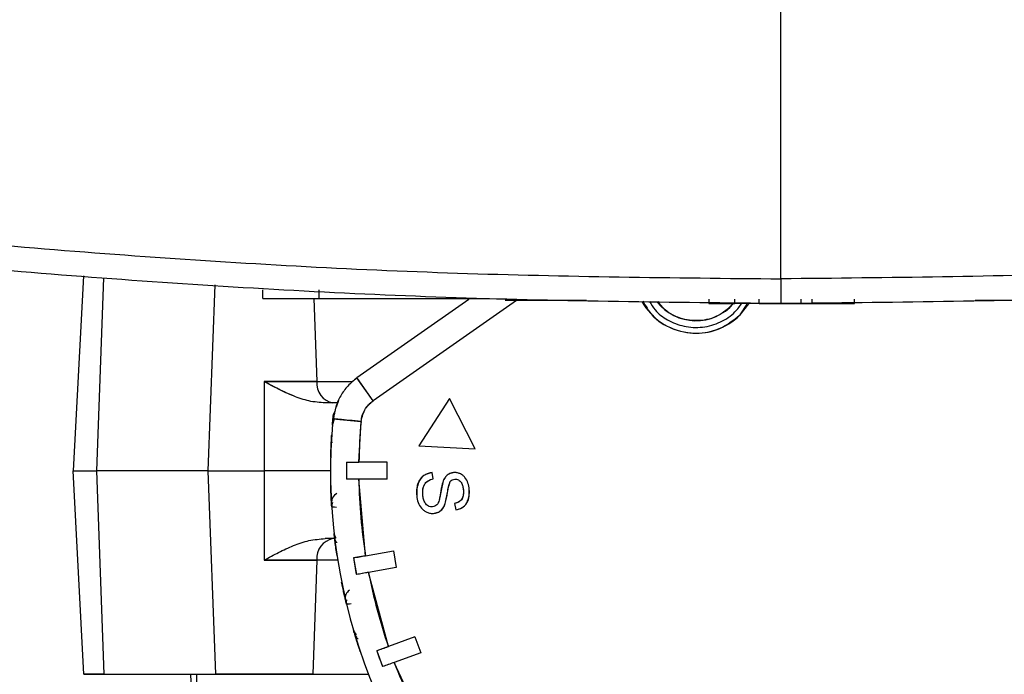
# Model space of a CAD drawing. Units: inches. Extents: x 0.37 to 10.29, y 0.37 to 8.02.
# Drawn here: x 7.22 to 7.33, y 5.62 to 5.69 of the extents above; entities that cross this region are included whole.
import ezdxf

# ---------------------------------------------------------------- set-up
doc = ezdxf.new("R2010")
doc.units = ezdxf.units.IN
doc.header["$MEASUREMENT"] = 0

msp = doc.modelspace()

# ---------------------------------------------------------------- linework, layer by layer
at = {"color": 7, "linetype": 'Continuous', "lineweight": 25}
for p, q in [((7.30442810864782, 5.666202119709466), (7.304428108653234, 5.724138753650198)), ((7.228535053192441, 5.666516758339306), (7.22742390955567, 5.645314874724253)), ((7.230724760925805, 5.666319710126752), (7.22994636591763, 5.645314874724253)), ((7.2421258626413, 5.645314874724253), (7.242875864078828, 5.665553515236366)), ((7.248046249960935, 5.664077237902156), (7.248046249960935, 5.665024580421841)), ((7.254182705495507, 5.664077237902156), (7.254182705495385, 5.665024580421841)), ((7.253610065658312, 5.664077237902154), (7.253945388586183, 5.655028614990001)), ((7.254182705495507, 5.664077237902156), (7.272717747469303, 5.664077237902156)), ((7.258288258012855, 5.655453102341133), (7.270469505491455, 5.663982503650185)), ((7.275652779788718, 5.663857028283093), (7.26005245719086, 5.652933564801569)), ((7.269886161519253, 5.664077237902156), (7.269886161519253, 5.663982503650187)), ((7.275651421157064, 5.663887769398835), (7.283287898921592, 5.66388776939945)), ((7.296568243278201, 5.663982503650187), (7.296568243278539, 5.663508832390345)), ((7.296568243278539, 5.663508832390345), (7.299401475586742, 5.663508832390345)), ((7.299401475586742, 5.663508832390345), (7.299401475586742, 5.663982503650189)), ((7.299978472077318, 5.662279173734581), (7.300946621728362, 5.663501363238873)), ((7.299978472067796, 5.662279173721052), (7.300759847785517, 5.66344858510486)), ((7.302048279348239, 5.663508832390345), (7.302048279348239, 5.663982503650187)), ((7.306613148582954, 5.663982503650187), (7.306613148582954, 5.663508832390345)), ((7.306613148582954, 5.663508832390345), (7.307786711829987, 5.663508832390345)), ((7.307786711830215, 5.663982503650187), (7.307786711829987, 5.663508832390345)), ((7.312434652960667, 5.663508832390345), (7.312434652961055, 5.663982503650187)), ((7.325568318379946, 5.66388776939945), (7.333345264984804, 5.663887769398835)), ((7.253945388586578, 5.655028614985079), (7.248215611005637, 5.655028614985079)), ((7.248215611005637, 5.655028614985079), (7.248215611005834, 5.645314874724253)), ((7.253945388586183, 5.655028614990001), (7.257802319937473, 5.655028614990001)), ((7.258290675641598, 5.655449649300199), (7.258121647346245, 5.655255977644939)), ((7.26005245719086, 5.652933564801569), (7.258288258012855, 5.655453102341133)), ((7.260052457116954, 5.652933564752002), (7.258290675641598, 5.655449649300199)), ((7.25618816120492, 5.652696764485086), (7.254838723128863, 5.652696764485086)), ((7.256064814206088, 5.652268649717406), (7.256316895945552, 5.65298986651919)), ((7.268365240942694, 5.653195446328994), (7.265014853204861, 5.648036301574155)), ((7.271157997494833, 5.647714353016744), (7.268365240942694, 5.653195446328994)), ((7.255853438893182, 5.651541952033679), (7.255687714852177, 5.650972201124351)), ((7.255627232701635, 5.650273907771739), (7.255858485356229, 5.650956429291943)), ((7.255687714852177, 5.650972201124351), (7.258750467664675, 5.650689334804222)), ((7.258510095654359, 5.646237610959373), (7.258750467661762, 5.65068933480907)), ((7.255631770359791, 5.650273540778358), (7.255627232701635, 5.650273907771739)), ((7.265014853204861, 5.648036301574155), (7.271157997494833, 5.647714353016744)), ((7.25716922761842, 5.646237610945168), (7.25716922761842, 5.644392138503338)), ((7.261578597884289, 5.646237610965022), (7.258510095654359, 5.646237610959373)), ((7.261578597853648, 5.644392138503338), (7.261578597853648, 5.646237610945168)), ((7.228584514903849, 5.623169205432915), (7.22742390955567, 5.645314874724253)), ((7.22742390955567, 5.645314874724253), (7.229946365916062, 5.645314874724253)), ((7.229946365916062, 5.645314874724253), (7.230767037828368, 5.623169205432915)), ((7.2421258626413, 5.645314874724253), (7.22994636591763, 5.645314874724253)), ((7.242946534550809, 5.623169205432915), (7.242125862638503, 5.645314874724253)), ((7.242125862638503, 5.645314874724253), (7.248215611004286, 5.645314874724253)), ((7.248215611002521, 5.645314874724253), (7.248215611002521, 5.635601134461968)), ((7.255427023052403, 5.645314874724253), (7.248215611002521, 5.645314874724253)), ((7.266590260807951, 5.64443507566781), (7.266468772310253, 5.645121922414428)), ((7.258509403391175, 5.644392138503338), (7.258510095680022, 5.644392138503338)), ((7.261578597855375, 5.644392138503781), (7.258510095667661, 5.644392138503781)), ((7.259237587813141, 5.636076864932233), (7.258510095681772, 5.644392138483337)), ((7.265008616240069, 5.644045572081415), (7.264872841872405, 5.643635377028831)), ((7.267681275100467, 5.644222272260055), (7.26724455280802, 5.64210694690865)), ((7.267681275119826, 5.644222272300715), (7.267244552753305, 5.642106946902776)), ((7.26480505001093, 5.643181528378991), (7.264796518860082, 5.642590515039061)), ((7.269846562863525, 5.643397425933866), (7.269876802526384, 5.643206691991147)), ((7.267244552753305, 5.642106946902776), (7.267196584570941, 5.64197755564767)), ((7.268930303896507, 5.641761534751029), (7.269045440086331, 5.641061983320487)), ((7.270333145174787, 5.642042045629256), (7.270365555028635, 5.642138717889548)), ((7.255871542511005, 5.637932984960473), (7.254838723141442, 5.637932984960473)), ((7.255892142534193, 5.637932984960473), (7.255876839360198, 5.637932984960473)), ((7.259237587841224, 5.63607686490606), (7.262259472585936, 5.636609704719332)), ((7.262259472585936, 5.636609704719332), (7.262579935512855, 5.634792269150926)), ((7.248215611004182, 5.635601134463426), (7.253945388585548, 5.635601134463426)), ((7.253945388585548, 5.635601134463426), (7.253484687451126, 5.623169205432915)), ((7.25619879602513, 5.635601134458505), (7.253945388586183, 5.635601134458505)), ((7.256127603702914, 5.636057300946019), (7.256170854762662, 5.636063884827796)), ((7.259237587818436, 5.636076864902203), (7.25791709059073, 5.635844025612855)), ((7.25791709059073, 5.635844025612855), (7.25823755351706, 5.634026590044054)), ((7.262579935512855, 5.634792269150926), (7.259558050768143, 5.634259429337654)), ((7.261718422818509, 5.626196811091488), (7.259558050771566, 5.634259429344926)), ((7.264601871706204, 5.627246300658932), (7.261718422818509, 5.626196811091488)), ((7.264601871670582, 5.627246300678977), (7.265233060419352, 5.625512123844578)), ((7.261718422807565, 5.626196811121554), (7.260458418996219, 5.625738207239406)), ((7.260458418996219, 5.625738207239406), (7.261089607745005, 5.624004030403778)), ((7.265233060419352, 5.625512123844578), (7.262349611556643, 5.624462634286559)), ((7.262348935541426, 5.624462388236616), (7.262349611591022, 5.624462634298546)), ((7.265877221651077, 5.616897650059975), (7.262349611597256, 5.624462634285178)), ((7.230767037828368, 5.623169205432915), (7.228584514903849, 5.623169205432915)), ((7.230767037842821, 5.623169205432915), (7.24294653456903, 5.623169205432915)), ((7.240534287374322, 5.617017630629765), (7.240211896999932, 5.623169205432914)), ((7.240842387145484, 5.623169205432915), (7.240842387145484, 5.607175110944726)), ((7.253484687451126, 5.623169205432915), (7.242946534550809, 5.623169205432915)), ((7.253484687451831, 5.623169205432915), (7.259551512276087, 5.623169205432915))]:
    msp.add_line(p, q, dxfattribs=at)
at = {"color": 7, "linetype": 'Continuous', "lineweight": 25, "flags": 128}
for points in [[(7.255523081019745, 5.648751286862541), (7.255532262020833, 5.648552490240846), (7.255578230894826, 5.648368778876749)], [(7.255859457416152, 5.638033662787737), (7.255903019608282, 5.637839480597578), (7.255980191255298, 5.63766654263317)], [(7.257163307455523, 5.630802707961212), (7.257136271790368, 5.631000818566763), (7.257148841941136, 5.631192729855665)], [(7.258051819388347, 5.627537274654125), (7.258128439156261, 5.627353607023248), (7.258234468753017, 5.627196697092069)]]:
    msp.add_lwpolyline(points, dxfattribs=at)
at = {"color": 7, "linetype": 'Continuous', "lineweight": 25}
for centre, radius, start, end in [((7.295193669791891, 5.667063976016084), 0.006766732282549809, 209.5908888174059, 315.0000000235), ((7.295193669792425, 5.667063976016077), 0.005413385827096711, 218.6506072104757, 318.9488908540268), ((7.256087464473843, 5.654811473274359), 0.002153053559466271, 174.2117130841211, 259.1704612710859), ((7.316942771083721, 5.645314874724253), 0.0615157480309263, 174.7233091239251, 275.2766908422825), ((7.316942771083572, 5.645314874724105), 0.05843996063080176, 174.7233091324148, 179.0952921957395), ((7.316942771083306, 5.645314874723836), 0.05978066527323143, 179.1155837937526, 180.8844162032293), ((7.316942771083572, 5.645314874724105), 0.05843996063080221, 180.9047077517698, 189.0952922404395), ((7.256502377457251, 5.641932174836303), 0.0009807683306244882, 112.5970714227568, 183.1394015441839), ((7.256527096675292, 5.641465824582282), 0.0009775873349081921, 156.7034801652274, 183.6391154967404), ((7.256087464474099, 5.635818276173842), 0.002153053559714117, 100.8295387556615, 185.7882868714986), ((7.316942771083306, 5.645314874723836), 0.05978066527323005, 189.1155838006695, 190.8844161902572), ((7.316942771083572, 5.645314874724105), 0.0584399606308021, 190.9047078031963, 199.0952921630441), ((7.258008002521968, 5.631488201436475), 0.0009807683355381373, 122.5970715734089, 193.1394013305577), ((7.258854151758133, 5.628268419627434), 0.0009775838223120982, 196.3608526277152, 223.2023334631552), ((7.316942771083306, 5.645314874723836), 0.05978066527322733, 199.1155837847587, 200.8844161798075), ((7.316942771083572, 5.645314874724105), 0.05843996063080165, 200.9047077495478, 209.0952922173682)]:
    msp.add_arc(centre, radius, start, end, dxfattribs=at)
for points, knots in [([(7.164538213047948, 5.676249412413068), (7.176086085615397, 5.674698380278199), (7.199221569250433, 5.67159097860191), (7.234155955412731, 5.668540540755791), (7.269247722313644, 5.666562144435104), (7.292696834072545, 5.666322174904659), (7.304428108654956, 5.666202121382717)], [0, 0, 0, 0, 0.2489992578917008, 0.4988553711900159, 0.7492840962797296, 0.9999999999999999, 0.9999999999999999, 0.9999999999999999, 0.9999999999999999]), ([(7.444317972338642, 5.676249392392806), (7.432770102113035, 5.674698362257505), (7.409634623294813, 5.671590964604031), (7.374700244866043, 5.668540532024314), (7.339608486249681, 5.666562140470968), (7.316159380277449, 5.666322173582389), (7.304428108646714, 5.666202121382717)], [0, 0, 0, 0, 0.2489992617912391, 0.4988553763056489, 0.7492841000504187, 1, 1, 1, 1]), ([(7.304428108651019, 5.663508834062344), (7.292643178795537, 5.663629469312625), (7.269086836066707, 5.663870601447957), (7.233834670333797, 5.665858602212772), (7.198740758717719, 5.668923847085316), (7.175499745532562, 5.67204635110773), (7.16389922654049, 5.673604917721254)], [0, 0, 0, 0, 0.2507168809266418, 0.5011461966626906, 0.7510021196675711, 1, 1, 1, 1]), ([(7.444956990761378, 5.673604917721301), (7.433356471769374, 5.672046351107767), (7.410115458584218, 5.668923847085314), (7.375021546968077, 5.66585860221279), (7.339769381234995, 5.663870601447957), (7.316213038506059, 5.663629469312625), (7.304428108650527, 5.663508834062344)], [0, 0, 0, 0, 0.2489978803304697, 0.498853803336221, 0.7492831190728724, 0.9999999999999999, 0.9999999999999999, 0.9999999999999999, 0.9999999999999999]), ([(7.304428108646714, 5.666202121382717), (7.304428108646971, 5.666021826103432), (7.3044281086475, 5.66565406720737), (7.304428108648255, 5.665139560753397), (7.304428108648935, 5.664670940343839), (7.30442810864973, 5.664118369363738), (7.304428108650415, 5.663619071013409), (7.30442810865049, 5.663546394333981), (7.304428108650527, 5.663508834062344)], [0, 0, 0, 0, 0.1043388441986369, 0.2128260834711503, 0.327765791434301, 0.4502671919713625, 0.7158907952283732, 1, 1, 1, 1]), ([(7.248046249960935, 5.664077237902156), (7.248046979889197, 5.664077237902156), (7.248048439745833, 5.664077237902156), (7.248058655106572, 5.664077237902156), (7.248070397597125, 5.664077237902156), (7.248084835979438, 5.664077237902156), (7.248103199756661, 5.664077237902156), (7.248125502982244, 5.664077237902156), (7.248150423967995, 5.664077237902156), (7.248179271381198, 5.664077237902156), (7.248220215550316, 5.664077237902156), (7.248256875538115, 5.664077237902156), (7.248297417004978, 5.664077237902156), (7.248340541036525, 5.664077237902156), (7.248387532910309, 5.664077237902156), (7.248438361289804, 5.664077237902156), (7.24849174062237, 5.664077237902156), (7.248548938154062, 5.664077237902156), (7.248609913964528, 5.664077237902156), (7.248673400180004, 5.664077237902156), (7.248740641107286, 5.664077237902156), (7.248811587232843, 5.664077237902156), (7.248884992997728, 5.664077237902156), (7.248962074175255, 5.664077237902156), (7.249042770432332, 5.664077237902156), (7.249125863833632, 5.664077237902156), (7.249212535181398, 5.664077237902156), (7.249302711941028, 5.664077237902156), (7.249395209904793, 5.664077237902156), (7.249491167547081, 5.664077237902156), (7.24959049867297, 5.664077237902156), (7.249692059790791, 5.664077237902156), (7.249796938769244, 5.664077237902156), (7.249905034280721, 5.664077237902156), (7.250015251828242, 5.664077237902156), (7.250128620324151, 5.664077237902156), (7.250245023352099, 5.664077237902156), (7.250363423153615, 5.664077237902156), (7.250484779797937, 5.664077237902156), (7.25060895961217, 5.664077237902156), (7.250734990992663, 5.664077237902156), (7.250863755389036, 5.664077237902156), (7.2509950999974, 5.664077237902156), (7.251094868428544, 5.664077237902156), (7.25122954058815, 5.664077237902156), (7.251366622624645, 5.664077237902156), (7.251505939751506, 5.664077237902156), (7.251646706917711, 5.664077237902156), (7.251789589856962, 5.664077237902156), (7.251934396329809, 5.664077237902156), (7.252043924972515, 5.664077237902156), (7.252191153421991, 5.664077237902156), (7.252340089999104, 5.664077237902156), (7.252490523123376, 5.664077237902156), (7.252641905266741, 5.664077237902156), (7.252794638327205, 5.664077237902156), (7.252948497255532, 5.664077237902156), (7.253064410206833, 5.664077237902156), (7.25321960379531, 5.664077237902156), (7.253375673193847, 5.664077237902156), (7.253532379208462, 5.664077237902156), (7.253650181501033, 5.664077237902156), (7.253866643827853, 5.664077237902156), (7.254044418149354, 5.664077237902156), (7.254182705495507, 5.664077237902156)], [0, 0, 0, 0, 0.02366890487814298, 0.04733781353185063, 0.05917103140007517, 0.0710042498104387, 0.09467317532634302, 0.1065063959637634, 0.1183396175471352, 0.1420085728306945, 0.153841797876752, 0.1775107842542593, 0.1893440137154325, 0.2011772448623948, 0.2248462846613165, 0.236679521512625, 0.2485127604806334, 0.2721818674885504, 0.2840151134489487, 0.2958483619514882, 0.3195175497925742, 0.3313508065414837, 0.3431840662399722, 0.3668533479772016, 0.3786866170993344, 0.3905198895447433, 0.4141892771785956, 0.42602256009602, 0.4378558466575618, 0.4615253505214844, 0.473358648413109, 0.485191950195206, 0.5088615782651876, 0.5206948920090668, 0.5325282099945882, 0.5561979714184836, 0.5680313023114744, 0.579864637541818, 0.6035345377266478, 0.6153678860087493, 0.6272012386357338, 0.6508712779176767, 0.6627046434824189, 0.674538013304772, 0.6863713873460257, 0.710041596322569, 0.721874982715024, 0.7337083730955004, 0.7573787100360462, 0.7692121118797419, 0.7810455173474429, 0.7928789263259118, 0.8165494065303356, 0.8283828252711173, 0.8402162469776603, 0.8638868228158846, 0.8757202524291071, 0.8875536843173636, 0.8993871182863508, 0.92305778232065, 0.9348912212878524, 0.9467246614818887, 0.9585581026725172, 1, 1, 1, 1]), ([(7.274424468287215, 5.663887769398835), (7.274434733426826, 5.663887769398576), (7.274455269139155, 5.66388776939806), (7.274626462262261, 5.663887769398258), (7.27491333234854, 5.663887769398276), (7.275284559354989, 5.663887769398), (7.275540452830997, 5.663887769398583), (7.275651421157064, 5.663887769398835)], [0, 0, 0, 0, 0.1920864840253855, 0.3842746351237095, 0.6154658795618062, 0.8332465980525348, 1, 1, 1, 1]), ([(7.289407330734754, 5.663778079429672), (7.289709577888607, 5.663251851691852), (7.290454493916204, 5.661954914827203), (7.292560061645295, 5.660659821100349), (7.29517914557186, 5.66012665034818), (7.297885374782276, 5.660617039783967), (7.299280772980194, 5.661725129081368), (7.299978472067796, 5.662279173721052)], [0, 0, 0, 0, 0.1458072491074053, 0.3593554328468627, 0.5729036207553811, 0.7864518138534825, 1, 1, 1, 1]), ([(7.290119200831095, 5.663765319256621), (7.290307851477789, 5.663439408824729), (7.290789211658358, 5.662607817165255), (7.292120585684192, 5.661649925037707), (7.29389215816812, 5.660938032099088), (7.295924430743364, 5.660840535428727), (7.297854051472867, 5.661411606199081), (7.299346080186709, 5.662378845197078), (7.299962693716089, 5.66324342996025), (7.30020595272735, 5.663584515623505)], [0, 0, 0, 0, 0.0934916825691275, 0.2385529760535906, 0.3985297521618619, 0.5671600805753602, 0.7357904089885174, 0.8957671850960522, 0.9999999999999999, 0.9999999999999999, 0.9999999999999999, 0.9999999999999999]), ([(7.299315800146983, 5.663600471485433), (7.298850433074875, 5.663136091761222), (7.297880898184222, 5.662168613888121), (7.295823808819892, 5.661551091794985), (7.29369823679961, 5.661733428529011), (7.291962793832879, 5.66252318137096), (7.291289872320938, 5.663420015052862), (7.291043207595258, 5.663748756563129)], [0, 0, 0, 0, 0.205041797228264, 0.4271792921552769, 0.6493167870822876, 0.8714542825872589, 1, 1, 1, 1]), ([(7.302388193023436, 5.663508832390345), (7.302106080346539, 5.663508832390345), (7.301268572725077, 5.663508832390345), (7.300154159844766, 5.663508832390345), (7.299642289696995, 5.663508832390345), (7.299401475586742, 5.663508832390345)], [0, 0, 0, 0, 0.2119655053326649, 0.6292617834678047, 1, 1, 1, 1]), ([(7.302048279348239, 5.663508832390345), (7.302084318566409, 5.663508832390345), (7.302155726687138, 5.663508832390345), (7.302629506357812, 5.663508832390345), (7.303126432452962, 5.663508832390345), (7.303554590022329, 5.663508832390345), (7.304017867523221, 5.663508832390345), (7.30450111304599, 5.663508832390345), (7.30498414956213, 5.663508832390345), (7.305447603542849, 5.663508832390345), (7.305875550196816, 5.663508832390345), (7.306372409770676, 5.663508832390345), (7.306846071646306, 5.663508832390345), (7.306917478804238, 5.663508832390345), (7.306953517536489, 5.663508832390345)], [0, 0, 0, 0, 0.1288344183040107, 0.2552725659377824, 0.3175596321111067, 0.3788783070995009, 0.439654553286159, 0.5000000094191622, 0.5604265089317438, 0.6211217068914439, 0.6825232903286074, 0.7447274340638328, 0.8711655816965375, 0.9999999999999999, 0.9999999999999999, 0.9999999999999999, 0.9999999999999999]), ([(7.307786711829987, 5.663508832390345), (7.308070573427225, 5.663508832390345), (7.309219154086882, 5.663508832390345), (7.311060908256024, 5.663508832390345), (7.311964531034245, 5.663508832390345), (7.312434652960667, 5.663508832390345)], [0, 0, 0, 0, 0.1360566194183226, 0.5505218148677768, 0.9999999999999999, 0.9999999999999999, 0.9999999999999999, 0.9999999999999999]), ([(7.254838723132676, 5.652696764487563), (7.254247748548019, 5.652744657075011), (7.253064093898178, 5.652840580462067), (7.251575922416572, 5.65336522667859), (7.250306599065829, 5.653923933567629), (7.249253829276359, 5.654460477621502), (7.248553282028811, 5.654843833491713), (7.248215611001612, 5.655028614990647)], [0, 0, 0, 0, 0.2498376271287196, 0.5003962551589534, 0.6620550645938194, 0.8371070418519544, 1, 1, 1, 1]), ([(7.248215611001612, 5.655028614990647), (7.249419554410455, 5.655028614990647), (7.251569010111525, 5.655028614990647), (7.253219405292697, 5.655028614990647), (7.253945388587004, 5.655028614990647)], [0, 0, 0, 0, 0.5601154786503694, 1, 1, 1, 1]), ([(7.254838723128863, 5.652696764485086), (7.254247735176394, 5.652744746891733), (7.253064053752309, 5.652840850176402), (7.25137850267777, 5.653433801871432), (7.249770272787162, 5.654177966346703), (7.248734133215411, 5.654744900406635), (7.248215611002521, 5.655028614986538)], [0, 0, 0, 0, 0.2498504426262417, 0.5004219231558217, 0.7499928224157271, 0.9999999999999999, 0.9999999999999999, 0.9999999999999999, 0.9999999999999999]), ([(7.258310140552564, 5.655421850682189), (7.257961508593482, 5.655142786218079), (7.25726766060173, 5.654587391587872), (7.256492692923156, 5.653494160813324), (7.255938307222388, 5.652279458829836), (7.255805241153797, 5.651404199166883), (7.255738846382012, 5.650967478775349)], [0, 0, 0, 0, 0.2516870296419356, 0.5009080077655522, 0.7509725862097434, 1, 1, 1, 1]), ([(7.258750467661762, 5.65068933480907), (7.258784742803044, 5.650909840927501), (7.258853403143541, 5.651351561212433), (7.25913490393137, 5.651963753733989), (7.259526789020919, 5.652513950035607), (7.259876723575336, 5.652793285435641), (7.26005245718427, 5.652933564860267)], [0, 0, 0, 0, 0.2494077961647919, 0.4996164440668323, 0.7487124177225569, 1, 1, 1, 1]), ([(7.258750467664675, 5.650689334804222), (7.258862134318982, 5.651187441948854), (7.259062109206019, 5.652079462226515), (7.259749089115823, 5.652671932074178), (7.260052457116954, 5.652933564752002)], [0, 0, 0, 0, 0.5584033873485499, 1, 1, 1, 1]), ([(7.255687714857158, 5.650972201176888), (7.255687721760789, 5.650972275916512), (7.255687778306318, 5.650972888085938), (7.255687968875508, 5.650974947780773), (7.255688656358593, 5.650982335221344), (7.255691269097491, 5.651010045088628), (7.255702663911515, 5.651118423317047), (7.255728508436832, 5.651407223464), (7.255835913050397, 5.651654917627164), (7.255910100516022, 5.651826007132587)], [0, 0, 0, 0, 0.0002538034363868378, 0.002078826390908356, 0.006994419127281064, 0.02534194449428704, 0.0961862233706761, 0.3757097459912081, 1, 1, 1, 1]), ([(7.255627232705958, 5.650273907835544), (7.255637981950315, 5.650404246905155), (7.25565711963642, 5.650636299328433), (7.255678391125601, 5.650869836866737), (7.255687714857158, 5.650972201176888)], [0, 0, 0, 0, 0.5616794161058355, 0.9999999999999999, 0.9999999999999999, 0.9999999999999999, 0.9999999999999999]), ([(7.258750467663299, 5.650689334806062), (7.258316030398341, 5.650729458079672), (7.257411941440741, 5.650812956921828), (7.256391183537771, 5.650907230945703), (7.255828858134278, 5.650959165570068), (7.255764078591075, 5.650965148407142), (7.255738846382035, 5.650967478775468)], [0, 0, 0, 0, 0.2891224942751668, 0.6016805544799374, 0.8448510283179665, 1, 1, 1, 1]), ([(7.255443961934137, 5.646758387451993), (7.255451608452399, 5.647035265826147), (7.255466876421703, 5.6475881148971), (7.255495306060032, 5.648225308966826), (7.255516345849922, 5.648631933809134), (7.25552083874484, 5.648711551805597), (7.255523081019745, 5.648751286862541)], [0, 0, 0, 0, 0.281449442934974, 0.5619762233966146, 0.7813949046835845, 1, 1, 1, 1]), ([(7.2555789876678, 5.648368939390185), (7.255577904094081, 5.648371226027582), (7.255522635566988, 5.648487857760808), (7.255522860498017, 5.648620876261268), (7.255523081019134, 5.648751286851606)], [0, 0, 0, 0, 0.01960561961781603, 1, 1, 1, 1]), ([(7.255523081019134, 5.648751286851606), (7.255528135308234, 5.648839904232249), (7.255537159911354, 5.648998133544823), (7.255547105170003, 5.649156362423756), (7.25555148052029, 5.649225974164909)], [0, 0, 0, 0, 0.5600566620775528, 1, 1, 1, 1]), ([(7.257169227617797, 5.646237610919646), (7.257391230281945, 5.646237634243215), (7.257821239421079, 5.646237679419915), (7.258285514079211, 5.646237633273815), (7.258510095666613, 5.64623761095176)], [0, 0, 0, 0, 0.5162742926680046, 1, 1, 1, 1]), ([(7.266468772310253, 5.645121922414428), (7.266328178741412, 5.645098220286742), (7.266047034119317, 5.645050823198907), (7.265658699371581, 5.644863001492935), (7.265322137969278, 5.644596782614902), (7.264973857908366, 5.64414287750718), (7.264759701346519, 5.643442607784529), (7.264784228597046, 5.642874956768182), (7.264796518846, 5.642590515089635)], [0, 0, 0, 0, 0.125190087713077, 0.250342317862823, 0.3754920846340372, 0.500571200454566, 0.749743483289505, 0.9999999999999999, 0.9999999999999999, 0.9999999999999999, 0.9999999999999999]), ([(7.266468772282048, 5.645121922406339), (7.266156481097665, 5.645043882748751), (7.26553244145756, 5.644887939058146), (7.264775793066718, 5.643933841429089), (7.264788654325438, 5.64310024873571), (7.264796518858081, 5.642590515039213)], [0, 0, 0, 0, 0.2801541156721663, 0.5598213534719225, 1, 1, 1, 1]), ([(7.268819932012607, 5.645114776005548), (7.268693883966427, 5.645093802996885), (7.268441830893503, 5.64505186413752), (7.268106944726023, 5.644852481557639), (7.267891891028575, 5.644614255346601), (7.267759199643002, 5.644396694778608), (7.267707254308849, 5.644280422860733), (7.267681275100467, 5.644222272260055)], [0, 0, 0, 0, 0.2498469172606111, 0.4996085632779002, 0.7494793775886455, 0.8747081415569297, 1, 1, 1, 1]), ([(7.268819932010149, 5.645114776023465), (7.268679215115898, 5.645089730855138), (7.268397843324204, 5.645039651552839), (7.267959018427744, 5.644750219558442), (7.26778655467412, 5.644422392518011), (7.267681275120385, 5.644222272296841)], [0, 0, 0, 0, 0.2804343094236939, 0.5607450655851155, 0.9999999999999999, 0.9999999999999999, 0.9999999999999999, 0.9999999999999999]), ([(7.270521565015643, 5.643294036685833), (7.270486780851089, 5.643524202031832), (7.270417300805101, 5.643983948558162), (7.270146272729197, 5.64451471582953), (7.269813121812088, 5.644842998427896), (7.269507623315392, 5.645017707642035), (7.269226375735789, 5.645100105044253), (7.268994355307897, 5.645123510375231), (7.268878095455253, 5.645117688581012), (7.268819932012607, 5.645114776005548)], [0, 0, 0, 0, 0.250054376439427, 0.4994741083292225, 0.6245011952185284, 0.749581203726882, 0.8747122246728654, 0.9373199933725158, 1, 1, 1, 1]), ([(7.258510095667661, 5.644392138503781), (7.258277543329251, 5.644392138503781), (7.257813170139084, 5.644392138503781), (7.257383649596061, 5.644392138503781), (7.257169227617704, 5.644392138503781)], [0, 0, 0, 0, 0.5007876064590356, 1, 1, 1, 1]), ([(7.258510095665767, 5.644392138549982), (7.258285514074298, 5.644392116595219), (7.257821239415803, 5.644392071208416), (7.257391230277738, 5.644392115608536), (7.257169227617749, 5.644392138531177)], [0, 0, 0, 0, 0.4837257157146159, 1, 1, 1, 1]), ([(7.265452397975629, 5.642682623949537), (7.265447765165332, 5.642876812401591), (7.265438506843023, 5.643264883391454), (7.265593796392848, 5.643735519225865), (7.265812842222736, 5.644057365510599), (7.266119074214796, 5.644304666577332), (7.266401871949618, 5.64438293577243), (7.266590260807951, 5.64443507566781)], [0, 0, 0, 0, 0.2502250949067191, 0.5000559983978998, 0.6252186691130565, 0.7503352454546459, 0.9999999999999999, 0.9999999999999999, 0.9999999999999999, 0.9999999999999999]), ([(7.265452397930424, 5.642682623963918), (7.265449592875494, 5.642899810331845), (7.265443990355362, 5.643333595419381), (7.265662081853113, 5.643918621845997), (7.266093130906639, 5.644303072516913), (7.266424241156495, 5.64439099239786), (7.266590260778603, 5.644435075676516)], [0, 0, 0, 0, 0.280565299301432, 0.5603714638226943, 0.779569000128018, 1, 1, 1, 1]), ([(7.267681275120385, 5.644222272296841), (7.267610925115029, 5.643987298175122), (7.267494981967917, 5.643600039652187), (7.267417495756795, 5.643042481470435), (7.267346490668035, 5.642571898986949), (7.267278527104255, 5.642261908853171), (7.267244551766546, 5.642106943178978)], [0, 0, 0, 0, 0.3396683581880427, 0.5598040572161561, 0.7799437671799673, 1, 1, 1, 1]), ([(7.267912341447357, 5.641748830027221), (7.268003081982688, 5.642150583173696), (7.268139240583692, 5.642753424518788), (7.268225027808013, 5.643577724977855), (7.268380919719792, 5.643960675221665), (7.268458642671032, 5.644151602530123)], [0, 0, 0, 0, 0.5004509939864021, 0.7509401059209659, 1, 1, 1, 1]), ([(7.267912341476293, 5.641748830026966), (7.268003081994202, 5.64215058319166), (7.268139240565312, 5.642753424547474), (7.268225027804059, 5.643577725003097), (7.268380919732568, 5.643960675221338), (7.268458642692362, 5.644151602517582)], [0, 0, 0, 0, 0.5004510139499179, 0.7509401151794528, 1, 1, 1, 1]), ([(7.267912341476192, 5.641748830029371), (7.267989585605284, 5.642204266154388), (7.2681271801058, 5.643015531772571), (7.268357584805535, 5.643805231880874), (7.268458642690513, 5.644151602518298)], [0, 0, 0, 0, 0.5613896543981439, 1, 1, 1, 1]), ([(7.268458642671032, 5.644151602530123), (7.268522979261741, 5.644221281058575), (7.268651680338478, 5.644360668326975), (7.268838474634894, 5.644393860602715), (7.268931892026472, 5.644410460337716)], [0, 0, 0, 0, 0.4998916274795853, 0.9999999999999999, 0.9999999999999999, 0.9999999999999999, 0.9999999999999999]), ([(7.268931892026472, 5.644410460337716), (7.26900370644635, 5.644411103737546), (7.26914734575788, 5.644412390631025), (7.269349393461032, 5.644328003227837), (7.269519463913897, 5.644196296118086), (7.269702292804337, 5.643974251859356), (7.269826217173749, 5.643631242200025), (7.269859925322185, 5.643348338286875), (7.269876802552652, 5.643206691985792)], [0, 0, 0, 0, 0.1249044921562402, 0.2498271975280371, 0.3748855914768623, 0.4999353848134382, 0.749624166540201, 1, 1, 1, 1]), ([(7.255523081019663, 5.64187846258741), (7.255519798230315, 5.641936271170036), (7.255513209552874, 5.642052295094739), (7.25548657854111, 5.642587660137355), (7.255461372382207, 5.643218906424998), (7.255449771690627, 5.643653641714952), (7.255443961928516, 5.643871362235977)], [0, 0, 0, 0, 0.2775296771330756, 0.55701214076083, 0.7781464956954673, 1, 1, 1, 1]), ([(7.269876802552652, 5.643206691985792), (7.269884281387102, 5.643044807950468), (7.269895503438121, 5.64280189965832), (7.269829267004907, 5.642484146400571), (7.269733380092084, 5.642259183289164), (7.269581612569938, 5.642067640283241), (7.269322933457153, 5.641868465823207), (7.269087400540414, 5.64180431938635), (7.268930303896507, 5.641761534751029)], [0, 0, 0, 0, 0.2501597173441383, 0.3753666603567804, 0.5004697540884362, 0.6260690165664141, 0.7505940852621248, 1, 1, 1, 1]), ([(7.269876802526881, 5.643206691989263), (7.269884757486057, 5.643025645329709), (7.269900606350941, 5.642664941524541), (7.269716123487498, 5.642173943784485), (7.269343848108543, 5.641870313740537), (7.269068317570717, 5.641797837943431), (7.268930303912215, 5.641761534708259)], [0, 0, 0, 0, 0.280928906229216, 0.5597017128548072, 0.7794539294226238, 0.9999999999999999, 0.9999999999999999, 0.9999999999999999, 0.9999999999999999]), ([(7.269045440086331, 5.641061983320487), (7.269290623497041, 5.641121381664998), (7.269659097308827, 5.641210648448393), (7.270051619939076, 5.641530557735089), (7.270352284013085, 5.641931778483139), (7.270544635005694, 5.642544961832467), (7.270529262903986, 5.643044088828515), (7.270521565015643, 5.643294036685833)], [0, 0, 0, 0, 0.2491990133223189, 0.3745086589088201, 0.4998018038713756, 0.7495157177508834, 1, 1, 1, 1]), ([(7.269045440069942, 5.641061983299549), (7.269319779881146, 5.641132465653857), (7.269867803907863, 5.641273261929288), (7.270523456507508, 5.642116576602876), (7.27052228277983, 5.642847222297453), (7.270521565005965, 5.643294036659539)], [0, 0, 0, 0, 0.2802633038782823, 0.5598568565668439, 1, 1, 1, 1]), ([(7.255523081018517, 5.641878462607929), (7.255526060316388, 5.642007928317716), (7.255529766134157, 5.642168965027852), (7.255601144532083, 5.642310018574975), (7.255615138157661, 5.642337671906826)], [0, 0, 0, 0, 0.8039515317739002, 1, 1, 1, 1]), ([(7.255551480519587, 5.64140377529462), (7.255545932369894, 5.641492374553022), (7.255536023961772, 5.641650603450974), (7.255527036158769, 5.641808832779084), (7.255523081018517, 5.641878462607929)], [0, 0, 0, 0, 0.5599435978329385, 1, 1, 1, 1]), ([(7.255645185841462, 5.641874828480823), (7.255629659484908, 5.641843924408437), (7.255556806156041, 5.641698915208028), (7.255553825748557, 5.641533744863682), (7.255551480519587, 5.64140377529462)], [0, 0, 0, 0, 0.2131180111319714, 1, 1, 1, 1]), ([(7.264796518846, 5.642590515089635), (7.264834755038801, 5.642346197660613), (7.264911145827861, 5.641858084179181), (7.265225120036607, 5.64130858273445), (7.265585940050969, 5.640969379734708), (7.265911468983252, 5.64078794296951), (7.266208955390946, 5.640697445501456), (7.266455300158722, 5.640674570675797), (7.266578608045472, 5.640680339516484), (7.266640285476051, 5.640683225035653)], [0, 0, 0, 0, 0.2499558772526197, 0.4993783453716959, 0.6244331230543945, 0.7495377004470897, 0.8746788898731921, 0.9373155742616363, 1, 1, 1, 1]), ([(7.26651720888223, 5.641385952622243), (7.266438837752856, 5.64138530962963), (7.266282060397553, 5.641384023356459), (7.266061298451966, 5.641473275559813), (7.265869810253646, 5.641610464101955), (7.265675906619265, 5.641857066385992), (7.26551519158734, 5.642218790163365), (7.26547333884349, 5.642527941303302), (7.265452397975629, 5.642682623949537)], [0, 0, 0, 0, 0.1249134951481038, 0.249882929691119, 0.3748895007287421, 0.5000174846579102, 0.7498355705233188, 1, 1, 1, 1]), ([(7.26724455280802, 5.64210694690865), (7.267216098591248, 5.642019803947468), (7.267159242380028, 5.641845677959497), (7.267013992795282, 5.641609208493759), (7.26678926558844, 5.641435654437079), (7.266607927647641, 5.641402525958528), (7.26651720888223, 5.641385952622243)], [0, 0, 0, 0, 0.2506509444858611, 0.5008418666472791, 0.7502838655628878, 1, 1, 1, 1]), ([(7.266640285476051, 5.640683225035653), (7.26678615715509, 5.640707105880002), (7.267077798762714, 5.640754850911001), (7.267459900418147, 5.640994965188784), (7.267743936775683, 5.641340207036047), (7.267856164863936, 5.641612521198474), (7.267912341447357, 5.641748830027221)], [0, 0, 0, 0, 0.25001056615561, 0.4998467414381804, 0.749644659456295, 1, 1, 1, 1]), ([(7.2666402854538, 5.640683225045365), (7.266803145558194, 5.640711762441732), (7.267128672561051, 5.640768803379681), (7.267627322600136, 5.641120385910811), (7.26780428881426, 5.641510582440914), (7.267912341476192, 5.641748830029371)], [0, 0, 0, 0, 0.2805128873602488, 0.5606929936888023, 1, 1, 1, 1]), ([(7.256056097254565, 5.641338902742027), (7.255919666476646, 5.641346133504983), (7.255621974067635, 5.641361911053688), (7.255576249675915, 5.641389065557969), (7.255551480519007, 5.641403775303732)], [0, 0, 0, 0, 0.4582944468547457, 1, 1, 1, 1]), ([(7.248215611002521, 5.635601134461968), (7.248734133215411, 5.63588484904187), (7.249770272787162, 5.636451783101802), (7.25137850267777, 5.637195947577073), (7.253064053752309, 5.637788899272104), (7.254247735176394, 5.637885002556772), (7.254838723128863, 5.63793298496342)], [0, 0, 0, 0, 0.250007177584273, 0.4995780768441766, 0.7501495573737592, 1, 1, 1, 1]), ([(7.248215611001612, 5.635601134457858), (7.248734133219651, 5.63588484903924), (7.249770272795098, 5.636451783098522), (7.251378502686918, 5.637195947576267), (7.253064053757551, 5.637788899272515), (7.254247735180669, 5.637885002555255), (7.254838723132676, 5.637932984960943)], [0, 0, 0, 0, 0.2500071796163509, 0.4995780777262145, 0.7501495578052273, 1, 1, 1, 1]), ([(7.255804996878732, 5.638506070044501), (7.255832172746143, 5.638379607430513), (7.255873803905146, 5.638185877268697), (7.255994162727, 5.638030706829467), (7.256035954065683, 5.637976828100184)], [0, 0, 0, 0, 0.6527771040046837, 1, 1, 1, 1]), ([(7.255859457417448, 5.638033662776863), (7.255849046673664, 5.638121811528473), (7.255830457940611, 5.638279204088152), (7.255812775951878, 5.638436756090633), (7.255804996878732, 5.638506070044501)], [0, 0, 0, 0, 0.5600566620803031, 1, 1, 1, 1]), ([(7.256127603676439, 5.636057301112766), (7.256087054602123, 5.63633130088636), (7.256006089383636, 5.636878402192832), (7.255923439522978, 5.637510852607644), (7.25587355000809, 5.637914953425748), (7.255864149126396, 5.637994142028747), (7.255859457416152, 5.638033662787737)], [0, 0, 0, 0, 0.2814494430306957, 0.5619762234406747, 0.7813949046938942, 0.9999999999999999, 0.9999999999999999, 0.9999999999999999, 0.9999999999999999]), ([(7.256114460965984, 5.637487165619579), (7.25610787391952, 5.637493110850305), (7.256050413157314, 5.637544972863272), (7.255936367109419, 5.637720092147603), (7.255889721809553, 5.637910270987961), (7.255859457417448, 5.638033662776863)], [0, 0, 0, 0, 0.04349262941118898, 0.3793991206668871, 1, 1, 1, 1]), ([(7.253945388587064, 5.635601134457858), (7.252995566758183, 5.635601134457858), (7.251299106499562, 5.635601134457858), (7.249157961897082, 5.635601134457858), (7.248215611001612, 5.635601134457858)], [0, 0, 0, 0, 0.5598845148623397, 1, 1, 1, 1]), ([(7.257917090589809, 5.635844025612601), (7.258129272015001, 5.63588143892268), (7.258552333128435, 5.635956036011494), (7.259009638638685, 5.636036671311406), (7.259237587841224, 5.63607686490606)], [0, 0, 0, 0, 0.5015384738844443, 1, 1, 1, 1]), ([(7.257917090595735, 5.635844025580849), (7.258135716499206, 5.635882598855323), (7.258559185006161, 5.635957313546908), (7.25901641428819, 5.636037888629033), (7.259237587846511, 5.636076864867708)], [0, 0, 0, 0, 0.516274291664339, 1, 1, 1, 1]), ([(7.259558050768143, 5.634259429337654), (7.259329031422289, 5.634219047047861), (7.258871713104304, 5.634138409489601), (7.258448717943439, 5.634063824030004), (7.258237553516729, 5.634026590044195)], [0, 0, 0, 0, 0.500787606460294, 1, 1, 1, 1]), ([(7.259558050767899, 5.634259429331832), (7.259336884893992, 5.634220409493455), (7.258879671503914, 5.634139744279289), (7.258456187441053, 5.634065117811462), (7.258237553509182, 5.634026590085123)], [0, 0, 0, 0, 0.4837257147442697, 1, 1, 1, 1]), ([(7.257052910826255, 5.631265252157994), (7.25703963955487, 5.631321612447243), (7.25701300363122, 5.631434729594627), (7.256893812040031, 5.631957336814176), (7.256759374052535, 5.632574616048378), (7.256672458609891, 5.63300073229331), (7.256628930338987, 5.633214136295882)], [0, 0, 0, 0, 0.277529676974709, 0.5570121408641319, 0.778146495573459, 1, 1, 1, 1]), ([(7.257163307457676, 5.63080270795234), (7.257142458496882, 5.630888997762752), (7.257105224459603, 5.631043102231035), (7.257068896967178, 5.631197366985272), (7.257052910821561, 5.631265252178002)], [0, 0, 0, 0, 0.5599435978264421, 0.9999999999999999, 0.9999999999999999, 0.9999999999999999, 0.9999999999999999]), ([(7.257173791657452, 5.631282876540181), (7.257163867617024, 5.631249745846588), (7.257117301677451, 5.631094288814073), (7.257143048078452, 5.630931110236218), (7.257163307457676, 5.63080270795234)], [0, 0, 0, 0, 0.2131180111698577, 1, 1, 1, 1]), ([(7.257671519667269, 5.630826446384861), (7.25753590730266, 5.630809876511864), (7.257239999201205, 5.630773720814157), (7.25719025453236, 5.630792522785845), (7.257163307455523, 5.630802707961212)], [0, 0, 0, 0, 0.4582921655086639, 1, 1, 1, 1]), ([(7.257916153569428, 5.627993048010099), (7.25796679887316, 5.627875976798835), (7.258044877582563, 5.62769549078315), (7.25818618350246, 5.627542055394111), (7.258250644752564, 5.627501142196964), (7.258256958067007, 5.627497135171377)], [0, 0, 0, 0, 0.6248090903756154, 0.9632539209978941, 1, 1, 1, 1]), ([(7.258051819391512, 5.627537274643641), (7.258026259940185, 5.627622276410889), (7.257980622680496, 5.627774049924185), (7.257935850702759, 5.627926137912751), (7.257916153569428, 5.627993048010099)], [0, 0, 0, 0, 0.5600566620783957, 1, 1, 1, 1]), ([(7.258659083507602, 5.625637501462614), (7.25857157090332, 5.625900297291018), (7.258396832583205, 5.62642502743664), (7.258205614498131, 5.627033517511753), (7.258086311545924, 5.627422815906005), (7.258063302528548, 5.627499169010863), (7.258051819388347, 5.627537274654125)], [0, 0, 0, 0, 0.2814494430031412, 0.5619762235528265, 0.7813949046741585, 1, 1, 1, 1]), ([(7.258414056480223, 5.627032977217181), (7.258401047518961, 5.627041022421496), (7.258329739322463, 5.627085121946329), (7.25818163586601, 5.627241270815516), (7.258102902897186, 5.6274207954888), (7.258051819391512, 5.627537274643641)], [0, 0, 0, 0, 0.07266829125680288, 0.398328866361338, 1, 1, 1, 1]), ([(7.260458419001529, 5.625738207223683), (7.260667025318867, 5.625814158440986), (7.261071086340499, 5.625961272520988), (7.261507377529071, 5.626120020621261), (7.261718422793732, 5.626196811158668)], [0, 0, 0, 0, 0.5162742906853303, 1, 1, 1, 1]), ([(7.262349611556643, 5.624462634286559), (7.26213108384029, 5.624383096702447), (7.261694715780192, 5.624224271717392), (7.26129109849543, 5.624077367039708), (7.26108960774463, 5.624004030403939)], [0, 0, 0, 0, 0.5007876064594066, 1, 1, 1, 1]), ([(7.262349611538399, 5.624462634331167), (7.262138581412397, 5.624385802194469), (7.26170232152382, 5.624226968097984), (7.261298229861288, 5.624079938205247), (7.261089607726654, 5.624004030452323)], [0, 0, 0, 0, 0.4837257137939538, 1, 1, 1, 1]), ([(7.228584514915322, 5.623169205432915), (7.228686247612597, 5.623169205432915), (7.228889713008093, 5.623169205432915), (7.230141262895969, 5.623169205432915), (7.230767037842821, 5.623169205432915)], [0, 0, 0, 0, 0.4999999976705655, 1, 1, 1, 1]), ([(7.24294653456903, 5.623169205432915), (7.243716181271878, 5.623169205432915), (7.245255474670402, 5.623169205432915), (7.248215610997447, 5.623169205432915), (7.251175747329688, 5.623169205432915), (7.252715040740134, 5.623169205432915), (7.253484687442972, 5.623169205432915)], [0, 0, 0, 0, 0.2500000001950513, 0.4999999980606766, 0.749999999804945, 1, 1, 1, 1])]:
    msp.add_open_spline(points, degree=3, knots=knots, dxfattribs=at)

doc.saveas('drawing.dxf')
